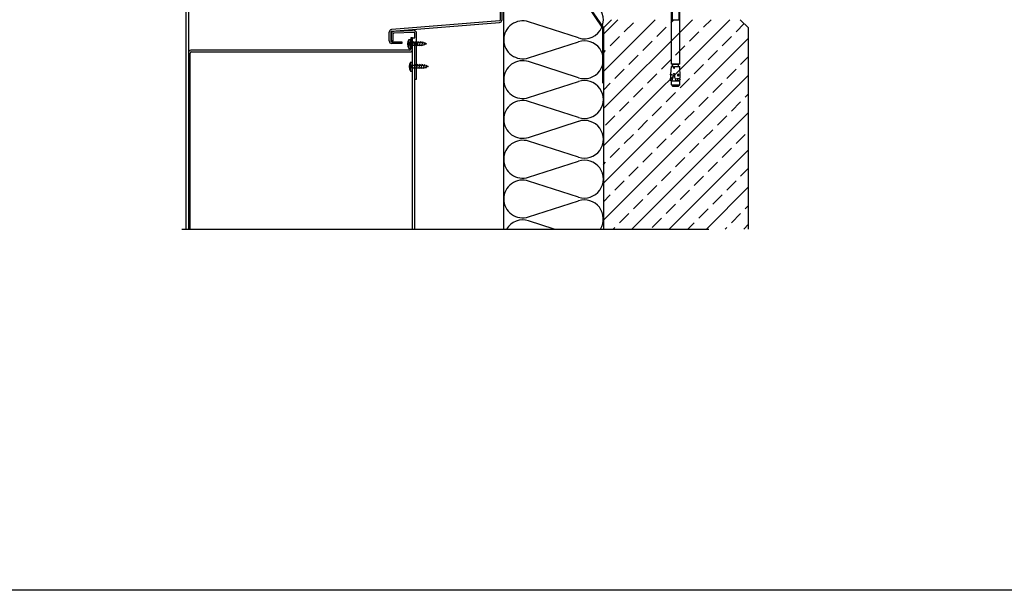
# Model space of a CAD drawing. Units: millimetres. Extents: x 211432 to 218951, y -9053 to -4720.
# Drawn here: x 214962 to 216148, y -9053 to -8365 of the extents above; entities that cross this region are included whole.
import ezdxf

# ---------------------------------------------------------------- set-up
doc = ezdxf.new("R2010")
doc.units = ezdxf.units.MM
doc.header["$LTSCALE"] = 10
doc.linetypes.add('AUSGEZOGEN', pattern=[0])
doc.linetypes.add('STRICHPUNKT', pattern=[25.4, 12.7, -6.35, 0, -6.35])
doc.layers.add('HYPE-SCHRIFT-GR-STD', color=3, linetype='AUSGEZOGEN')

# ---------------------------------------------------------------- blocks, each defined once
blk = doc.blocks.new('Baukörper - FLSB - VS')
at = {"color": 5}
for p, q in [((-304.4, 351.1), (-304.4, 327)), ((-302.4, 351.1), (-302.4, 327)), ((-300, 75), (-300, 347.5)), ((-201.2, 347.2), (-181, 317.2)), ((-200.7, 347.4), (-180.5, 317.4)), ((-200.2, 347.5), (-180, 317.5)), ((-683, 339), (-683, 75)), ((-680, 339), (-680, 75)), ((-98, 273.7), (-98, 342.5)), ((-97.1, 342.5), (-97.1, 327.5)), ((-88.9, 342.5), (-88.9, 327.5)), ((-88, 273.7), (-88, 342.5)), ((-305.3, 326), (-435.1, 315.6)), ((-435.1, 313.6), (-305.2, 324)), ((-209.8, 305.5), (-270.2, 324.9)), ((-180, 310), (-162.4, 327.5)), ((-180, 265.1), (-117.5, 327.5)), ((-180, 220.2), (-72.6, 327.5)), ((-180, 175.3), (-27.7, 327.5)), ((-170, 327.5), (-180, 317.5)), ((-154.8, 312.7), (-143.6, 323.9)), ((-98.7, 323.9), (-95.1, 327.5)), ((-98, 327.5), (-88, 327.5)), ((-59.4, 318.3), (-50.2, 327.5)), ((-20.1, 312.7), (-10.1, 322.7)), ((-5, 317.5), (-15, 327.5)), ((-438, 301.9), (-438, 312.6)), ((-436, 312.6), (-436, 301.9)), ((-435.5, 302), (-435.5, 310.3)), ((-433.5, 302), (-433.5, 310.3)), ((-408.1, 314.1), (-432.6, 313.3)), ((-408, 312.1), (-432.5, 311.3)), ((-407, 305.6), (-407, 311.1)), ((-405, 255.6), (-405, 311.1)), ((-181, 317.2), (-181, 251)), ((-180.5, 317.4), (-180.5, 251)), ((-180, 317.5), (-180, 75)), ((-180, 317.5), (-180, 251)), ((-115.5, 307.1), (-104.3, 318.3)), ((-76.2, 301.5), (-65, 312.7)), ((-5, 75), (-5, 317.5)), ((-433.5, 302), (-435.5, 302)), ((-435, 300.9), (-423, 300.9)), ((-423, 298.9), (-435, 298.9)), ((-423, 300.9), (-423, 298.9)), ((-415.8, 298.3), (-412, 298.3)), ((-412, 298.3), (-415.3, 301.5)), ((-412, 298.3), (-415.3, 295)), ((-414.4, 303.7), (-412, 303.7)), ((-414.4, 303.7), (-414.4, 292.9)), ((-410, 305.6), (-412, 305.6)), ((-412, 305.6), (-412, 292.1)), ((-412, 292.9), (-412, 303.7)), ((-412, 300.2), (-398.5, 300.2)), ((-408.6, 301), (-410.4, 295.5)), ((-410, 305.6), (-407, 305.6)), ((-410, 291.6), (-410, 305.6)), ((-410, 251.7), (-410, 305.6)), ((-405.8, 301), (-407.7, 295.5)), ((-407, 75), (-407, 300)), ((-403.1, 301), (-404.9, 295.5)), ((-400.3, 301), (-402.2, 295.5)), ((-397.7, 300.8), (-399.4, 295.5)), ((-398.5, 300.2), (-393, 298.3)), ((-393, 298.3), (-398.5, 296.3)), ((-395.2, 299.9), (-396.4, 296.2)), ((-270.2, 281.5), (-209.8, 300.9)), ((-180, 130.4), (-5, 305.4)), ((-171.6, 295.9), (-160.4, 307.1)), ((-132.4, 290.3), (-121.1, 301.5)), ((-36.9, 295.9), (-25.7, 307.1)), ((-680, 287.6), (-680, 80.6)), ((-678, 75), (-678, 287.1)), ((-413.5, 290.6), (-677, 290.6)), ((-676.5, 288.6), (-413, 288.6)), ((-414.4, 292.9), (-412, 292.9)), ((-398.5, 296.3), (-412, 296.3)), ((-180, 287.5), (-177.3, 290.3)), ((-93.1, 284.6), (-81.8, 295.9)), ((-53.8, 279), (-42.6, 290.3)), ((-410, 270.9), (-413.3, 274.2)), ((-412.3, 276.3), (-410, 276.3)), ((-412.3, 276.3), (-412.3, 265.5)), ((-410, 265.5), (-410, 276.3)), ((-406.6, 273.7), (-408.4, 268.2)), ((-403.8, 273.7), (-405.7, 268.2)), ((-401.1, 273.7), (-402.9, 268.2)), ((-398.3, 273.7), (-400.2, 268.2)), ((-395.7, 273.4), (-397.4, 268.2)), ((-209.8, 257.5), (-270.2, 276.9)), ((-149.2, 273.4), (-138, 284.6)), ((-109.9, 267.8), (-98.7, 279)), ((-88, 273.7), (-98, 273.7)), ((-97, 273.7), (-89, 273.7)), ((-96.6, 271), (-96.6, 273.3)), ((-89.4, 271), (-89.4, 273.3)), ((-70.6, 262.2), (-59.4, 273.4)), ((-14.5, 273.4), (-5, 282.9)), ((-413.8, 270.9), (-410, 270.9)), ((-410, 270.9), (-413.3, 267.7)), ((-412.3, 265.5), (-410, 265.5)), ((-410, 272.8), (-396.5, 272.8)), ((-396.5, 269), (-410, 269)), ((-396.5, 272.8), (-391, 270.9)), ((-391, 270.9), (-396.5, 269)), ((-393.2, 272.6), (-394.4, 268.8)), ((-166, 256.6), (-154.8, 267.8)), ((-126.7, 251), (-115.5, 262.2)), ((-98.6, 259.9), (-98.9, 261.8)), ((-98.6, 261.8), (-98.9, 261.8)), ((-98.5, 261.9), (-98, 271)), ((-95.3, 271), (-98, 271)), ((-95.9, 258), (-95.7, 261.7)), ((-95.4, 269.3), (-95.3, 271)), ((-94.3, 271), (-88, 271)), ((-94.2, 269.3), (-94.3, 271)), ((-93.7, 257.7), (-93.9, 261.5)), ((-89.9, 261.6), (-90.6, 260.9)), ((-89.8, 259.3), (-89.9, 262)), ((-89.2, 261.3), (-89.9, 261.6)), ((-89.1, 260.4), (-89.2, 261.3)), ((-87.4, 258.8), (-88, 271)), ((-31.3, 256.6), (-20.1, 267.8)), ((-410, 75), (-410, 258)), ((-407, 255.6), (-405, 255.6)), ((-270.2, 233.5), (-209.8, 252.9)), ((-180, 85.5), (-5, 260.5)), ((-180, 242.6), (-171.6, 251)), ((-99.4, 256.9), (-98, 256.7)), ((-98.7, 255.9), (-99.4, 256.9)), ((-97.6, 260.8), (-99.2, 260.9)), ((-98.8, 253.7), (-98.7, 255.9)), ((-98, 253.7), (-98.8, 253.7)), ((-98.7, 256.8), (-98.6, 259.8)), ((-98, 253.7), (-97.1, 254.5)), ((-98, 249), (-98, 253.7)), ((-88, 253.5), (-98, 253.5)), ((-97.1, 254.5), (-96.6, 255.6)), ((-96.6, 255.6), (-96.3, 256.8)), ((-96.3, 256.8), (-95.9, 258)), ((-93.4, 256.9), (-93.7, 257.7)), ((-93.2, 256.1), (-93.4, 256.9)), ((-92.7, 254.7), (-93.2, 256.1)), ((-91.8, 253.8), (-92.7, 254.7)), ((-91.9, 256.5), (-88.5, 256.7)), ((-90.4, 253.6), (-91.8, 253.8)), ((-91.2, 260.6), (-88.6, 260.8)), ((-90.6, 260.9), (-90.2, 259.9)), ((-89.4, 253.7), (-90.4, 253.6)), ((-90.2, 259.9), (-89.6, 259.8)), ((-89.6, 259.8), (-89.1, 260.4)), ((-88.6, 254.1), (-89.4, 253.7)), ((-88, 254.9), (-88.6, 254.1)), ((-87.6, 255.7), (-88, 254.9)), ((-88, 249), (-88, 254.8)), ((-87.5, 245.3), (-76.2, 256.6)), ((-48.2, 239.7), (-36.9, 251)), ((-143.6, 234.1), (-132.4, 245.3)), ((-104.3, 228.5), (-93.1, 239.7)), ((-98, 249), (-88, 249)), ((-98, 249), (-96.5, 247.5)), ((-96.5, 247.5), (-89.5, 247.5)), ((-89.5, 247.5), (-88, 249)), ((-8.9, 234.1), (-5, 238)), ((-209.8, 209.5), (-270.2, 228.9)), ((-160.4, 217.3), (-149.2, 228.5)), ((-65, 222.9), (-53.8, 234.1)), ((-25.7, 217.3), (-14.5, 228.5)), ((-145.6, 75), (-5, 215.6)), ((-121.1, 211.7), (-109.9, 222.9)), ((-81.8, 206.1), (-70.6, 217.3)), ((-270.2, 185.5), (-209.8, 204.9)), ((-177.3, 200.4), (-166, 211.7)), ((-138, 194.8), (-126.7, 206.1)), ((-42.6, 200.4), (-31.3, 211.7)), ((-98.7, 189.2), (-87.5, 200.4)), ((-59.4, 183.6), (-48.2, 194.8)), ((-209.8, 161.5), (-270.2, 180.9)), ((-154.8, 178), (-143.6, 189.2)), ((-115.5, 172.4), (-104.3, 183.6)), ((-20.1, 178), (-8.9, 189.2)), ((-171.6, 161.2), (-160.4, 172.4)), ((-132.4, 155.5), (-121.1, 166.8)), ((-100.7, 75), (-5, 170.7)), ((-76.2, 166.8), (-65, 178)), ((-36.9, 161.2), (-25.7, 172.4)), ((-270.2, 137.5), (-209.8, 156.9)), ((-180, 152.8), (-177.3, 155.5)), ((-93.1, 149.9), (-81.8, 161.2)), ((-53.8, 144.3), (-42.6, 155.5)), ((-149.2, 138.7), (-138, 149.9)), ((-109.9, 133.1), (-98.7, 144.3)), ((-14.5, 138.7), (-5, 148.2)), ((-209.8, 113.5), (-270.2, 132.9)), ((-166, 121.9), (-154.8, 133.1)), ((-70.6, 127.5), (-59.4, 138.7)), ((-31.3, 121.9), (-20.1, 133.1)), ((-126.7, 116.3), (-115.5, 127.5)), ((-87.5, 110.6), (-76.2, 121.9)), ((-55.7, 75), (-5, 125.7)), ((-270.2, 89.5), (-209.8, 108.9)), ((-180, 107.9), (-171.6, 116.3)), ((-143.6, 99.4), (-132.4, 110.6)), ((-48.2, 105), (-36.9, 116.3)), ((-104.3, 93.8), (-93.1, 105)), ((-65, 88.2), (-53.8, 99.4)), ((-8.9, 99.4), (-5, 103.3)), ((-239.3, 75), (-270.2, 84.9)), ((-160.4, 82.6), (-149.2, 93.8)), ((-121.1, 77), (-109.9, 88.2)), ((-25.7, 82.6), (-14.5, 93.8)), ((-168, 75), (-166, 77)), ((-78.2, 75), (-70.6, 82.6)), ((-33.3, 75), (-31.3, 77)), ((-10.8, 75), (-5, 80.8))]:
    blk.add_line(p, q, dxfattribs=at)
at = {"color": 5, "linetype": 'STRICHPUNKT', "ltscale": 5}
blk.add_line((-687.8, 75), (0, 75), dxfattribs=at)
at = {"color": 5}
for centre, radius, start, end in [((-202.8, 327.2), 22.8, 252, 62.863), ((-305.4, 327), 1, 274.5815, 0), ((-305.4, 327), 3, 274.5815, 0), ((-277.2, 303.2), 22.8, 72, 180), ((-435, 312.6), 3, 94.5815, 180), ((-435, 312.6), 1, 94.5815, 180), ((-432.5, 310.3), 3, 91.2424, 180), ((-432.5, 310.3), 1, 91.2424, 180), ((-408, 311.1), 3, 0, 91.2424), ((-408, 311.1), 1, 0, 91.2424), ((-435, 301.9), 3, 180, 270), ((-435, 301.9), 1, 180, 270), ((-406, 298.3), 9.91, 147.0003, 212.9997), ((-277.2, 303.2), 22.8, 180, 288), ((-202.8, 279.2), 22.8, 252, 108), ((-677, 287.6), 3, 90, 180), ((-676.5, 287.1), 1.5, 90, 180), ((-413.5, 292.1), 1.5, 270, 0), ((-413, 291.6), 3, 270, 0), ((-404, 270.9), 9.91, 147.0003, 212.9997), ((-277.2, 255.2), 22.8, 72, 180), ((-97, 273.3), 0.383, 0, 90), ((-89, 273.3), 0.383, 90, 180), ((-98.6, 261.9), 0.126, 277.3502, 357.3502), ((-104.8, 261.1), 6.36, 348.4927, 6.2076), ((-94.8, 261.4), 0.945, 6.1252, 162.1482), ((-94.8, 269.4), 0.618, 188.5979, 351.4021), ((-277.2, 255.2), 22.8, 180, 288), ((-202.8, 231.2), 22.8, 252, 108), ((-102, 259.7), 5.03, 310.2631, 323.3507), ((-98.7, 259.8), 0.126, 357.3502, 64.0901), ((-90.3, 257.8), 2.05, 218.0331, 327.967), ((-99.9, 258.2), 12.5, 348.7007, 3), ((-277.2, 207.2), 22.8, 72, 180), ((-277.2, 207.2), 22.8, 180, 288), ((-202.8, 183.2), 22.8, 252, 108), ((-277.2, 159.2), 22.8, 72, 180), ((-277.2, 159.2), 22.8, 180, 288), ((-202.8, 135.2), 22.8, 252, 108), ((-277.2, 111.2), 22.8, 72, 180), ((-277.2, 111.2), 22.8, 180, 288), ((-202.8, 87.2), 22.8, 327.5861, 108), ((-277.2, 63.2), 22.8, 72, 148.8955)]:
    blk.add_arc(centre, radius, start, end, dxfattribs=at)

msp = doc.modelspace()

# ---------------------------------------------------------------- linework, layer by layer
at = {"layer": 'HYPE-SCHRIFT-GR-STD', "color": 2}
msp.add_line((218951.3, -9053.43), (211432.23, -9053.43), dxfattribs=at)

# ---------------------------------------------------------------- block references
msp.add_blockref('Baukörper - FLSB - VS', (215844.97, -8692.58))

doc.saveas('drawing.dxf')
